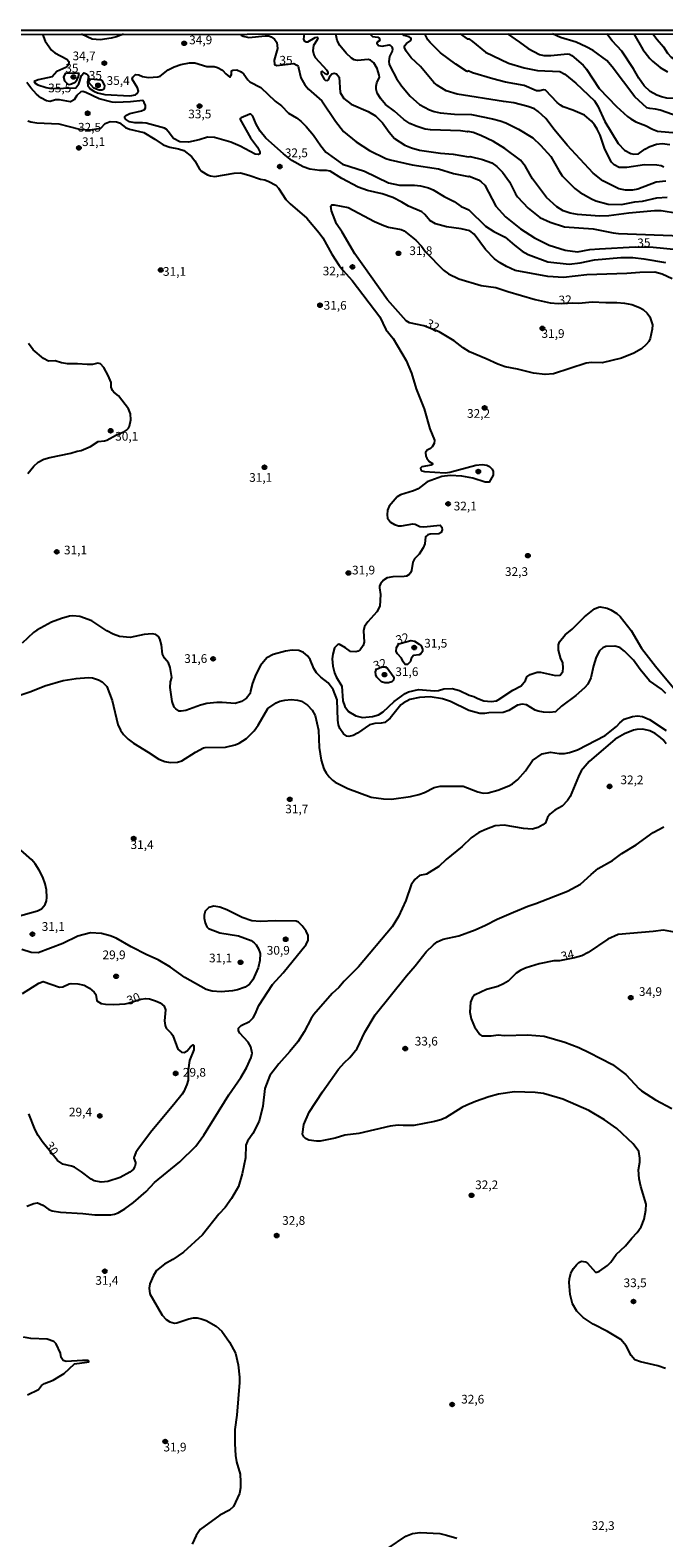
# Model space of a CAD drawing. Units: millimetres. Extents: x 192776 to 195186, y 1657664 to 1660437.
# Drawn here: x 193035 to 193217, y 1660005 to 1660437 of the extents above; entities that cross this region are included whole.
import ezdxf
from ezdxf.enums import TextEntityAlignment as Align

# ---------------------------------------------------------------- set-up
doc = ezdxf.new("R2010")
doc.units = ezdxf.units.MM
for name, color, linetype in [('IMAGEM', 7, 'Continuous'), ('V-CURVA_DE_NIVEL', 4, 'Continuous'), ('V-CURVA_MESTRA', 1, 'Continuous'), ('V-PONTO_DE_APARELHO', 30, 'Continuous'), ('V-TEXTO_DE_ALTIMETRIA', 2, 'Continuous'), ('X-LIMITE_5000', 6, 'Continuous')]:
    doc.layers.add(name, color=color, linetype=linetype)
picture_1 = doc.add_image_def('image1.jpg', size_in_pixel=(4015, 4620))

# ---------------------------------------------------------------- blocks, each defined once
blk = doc.blocks.new('805')
at = {"color": 0, "linetype": 'ByBlock', "lineweight": -2}
for radius in [0.562, 0.0806]:
    blk.add_circle((0, 0), radius, dxfattribs=at)

msp = doc.modelspace()

# ---------------------------------------------------------------- linework, layer by layer
at = {"layer": 'V-CURVA_DE_NIVEL'}
for points in [[(193038.29, 1660436.24), (193039.13, 1660434.22), (193040.86, 1660431.69), (193041.85, 1660430.87), (193045.28, 1660429.03), (193045.87, 1660428.35), (193045.87, 1660427.88), (193045.53, 1660427.2), (193044.98, 1660426.72), (193042.47, 1660425.54), (193041.14, 1660423.98), (193037.1, 1660423.13), (193035.96, 1660422.7), (193036.18, 1660422.17), (193036.97, 1660421.67), (193039.33, 1660420.94), (193040.82, 1660420.69), (193047.88, 1660420.89), (193048.7, 1660421.97), (193049.55, 1660424.41), (193050.2, 1660425.1), (193050.93, 1660424.86), (193051.35, 1660424.52), (193051.48, 1660423.99), (193051.24, 1660422.49), (193051.35, 1660421.55), (193051.97, 1660420.6), (193053.02, 1660419.85), (193054.14, 1660419.38), (193056.23, 1660418.95), (193063.38, 1660418.5), (193065, 1660418.85), (193065.56, 1660419.3), (193065.86, 1660419.92), (193065.56, 1660420.86), (193064.08, 1660423.3), (193064.21, 1660423.86), (193065.01, 1660424.62), (193065.95, 1660424.56), (193067.06, 1660424.11), (193068.73, 1660423.81), (193071.38, 1660423.98), (193072.11, 1660424.17), (193074.35, 1660426.02), (193076.13, 1660426.89), (193078.04, 1660427.58), (193080.54, 1660428.01), (193082.08, 1660428.01), (193085.47, 1660426.94), (193087.61, 1660426.94), (193088.55, 1660426.68), (193090.02, 1660425.93), (193090.96, 1660424.84), (193092.06, 1660423.92), (193092.61, 1660424.71), (193092.61, 1660425.74), (193092.98, 1660425.95), (193094.07, 1660425.99), (193095.31, 1660425.46), (193096.12, 1660424.78), (193097.24, 1660423.11), (193097.79, 1660422.61), (193100.96, 1660420.96), (193105.09, 1660417.05), (193106.88, 1660415.64), (193108.94, 1660413.6), (193111.19, 1660412.26), (193112.45, 1660411.25), (193113.95, 1660409.77), (193116.13, 1660407.25), (193118.2, 1660404.21), (193119.68, 1660402.37), (193124.41, 1660398.94), (193130.75, 1660396.89), (193137.64, 1660393.59), (193140.76, 1660392.91), (193145.13, 1660392.91), (193146.76, 1660392.72), (193149.15, 1660392.12), (193150.48, 1660391.54), (193153.56, 1660389.7), (193156.43, 1660388.26), (193158.48, 1660386.83), (193159.6, 1660386.3), (193160.67, 1660385.82), (193165.46, 1660381.16), (193167.86, 1660379.64), (193171.09, 1660378.04), (193173.82, 1660375.66), (193176.01, 1660374.03), (193177.74, 1660373.03), (193183.35, 1660370.95), (193189.47, 1660370.29), (193192.68, 1660370.67), (193196.79, 1660371.47), (193204.28, 1660372.15), (193207.79, 1660372.19), (193210.93, 1660371.81), (193217.12, 1660370.74)], [(193113.46, 1660436.29), (193113.2, 1660434.81), (193113.43, 1660434.32), (193113.95, 1660434), (193114.5, 1660434.06), (193116.62, 1660435.26), (193117.18, 1660435.35), (193117.31, 1660435.03), (193117.18, 1660434.6), (193116.08, 1660432.97), (193115.94, 1660431.56), (193116.21, 1660430.32), (193116.58, 1660429.55), (193119.92, 1660425.89), (193120.17, 1660425.23), (193120.17, 1660424.86), (193119.96, 1660424.64), (193119.4, 1660424.86), (193118.55, 1660425.59), (193118.31, 1660425.44), (193118.29, 1660424.84), (193119.17, 1660423.3), (193119.43, 1660423.08), (193120.15, 1660422.96), (193120.43, 1660423.17), (193120.86, 1660424.28), (193121.33, 1660424.82), (193122.02, 1660425.07), (193122.7, 1660424.86), (193123.47, 1660423.9), (193123.77, 1660419.49), (193124.77, 1660417.8), (193126.9, 1660416.17), (193131.82, 1660414.03), (193133.92, 1660412.79), (193135.9, 1660410.82), (193137.78, 1660408.11), (193139.39, 1660406.27), (193142.3, 1660404.44), (193144.19, 1660403.65), (193146.5, 1660402.97), (193152.58, 1660402.11), (193156.17, 1660401.81), (193160.56, 1660401.09), (193161.07, 1660401.13), (193164.6, 1660400.27), (193167.3, 1660399.31), (193168.71, 1660398.28), (193170.36, 1660396.68), (193172.37, 1660393.9), (193174.08, 1660390.39), (193174.64, 1660389.57), (193177.7, 1660386.34), (193181.04, 1660383.64), (193183.99, 1660382.27), (193188.1, 1660380.97), (193196.36, 1660380.41), (193202.14, 1660379.21), (193203.59, 1660379.04), (193221.61, 1660378.4)], [(193220.59, 1660384.82), (193215.92, 1660385.51), (193213.95, 1660385.55), (193206.63, 1660384.86), (193200.9, 1660384.09), (193198.2, 1660384.05), (193191.82, 1660384.54), (193189.81, 1660384.91), (193187.76, 1660385.55), (193185.98, 1660386.68), (193182.94, 1660389.42), (193178.98, 1660394.75), (193176.99, 1660398.31), (193175.49, 1660400.1), (193171.02, 1660403.44), (193167.77, 1660405.47), (193164.13, 1660407.21), (193161.91, 1660408.02), (193160.51, 1660408.34), (193160.29, 1660408.19), (193158.27, 1660408.53), (193149.71, 1660408.75), (193148.17, 1660409), (193145.53, 1660409.84), (193143.78, 1660410.65), (193142, 1660411.76), (193139.31, 1660414.14), (193136.78, 1660416.06), (193135.47, 1660417.65), (193134.34, 1660419.36), (193134.04, 1660420.43), (193134.06, 1660421.33), (193134.23, 1660422.23), (193135.02, 1660423.95), (193134.99, 1660424.48), (193134.35, 1660426.41), (193133.44, 1660427.97), (193132.5, 1660428.8), (193131.82, 1660428.99), (193128.69, 1660428.73), (193127.8, 1660428.9), (193127.02, 1660429.38), (193125.48, 1660430.75), (193123.66, 1660432.95), (193122.93, 1660434.39), (193122.51, 1660436.29)], [(193132.3, 1660436.3), (193133.06, 1660435.56), (193134.6, 1660435.41), (193134.98, 1660435.07), (193135.17, 1660434.45), (193134.41, 1660433.93), (193134.28, 1660433.62), (193134.77, 1660432.95), (193135.8, 1660432.76), (193137.81, 1660433.14), (193138.08, 1660433.08), (193138.54, 1660432.63), (193138.73, 1660431.9), (193138.64, 1660431.35), (193137.94, 1660429.81), (193137.7, 1660428.39), (193137.78, 1660427.67), (193138.08, 1660426.94), (193139.88, 1660423.51), (193141.4, 1660421.42), (193143.8, 1660418.48), (193146.54, 1660416.08), (193149.37, 1660414.52), (193150.74, 1660414.01), (193152.49, 1660413.63), (193156.56, 1660413.24), (193161.44, 1660413.15), (193167.43, 1660411.96), (193169.7, 1660411.36), (193171.28, 1660410.76), (193174.96, 1660409), (193179, 1660406.46), (193181.27, 1660404.43), (193184.25, 1660401.11), (193186.47, 1660397.11), (193187.5, 1660395.59), (193191.09, 1660391.95), (193192.6, 1660390.81), (193195.89, 1660388.99), (193197.13, 1660388.46), (193200.64, 1660387.43), (193204.45, 1660387.39), (193208.3, 1660388.12), (193210.49, 1660388.33), (193214.68, 1660389.31), (193217.63, 1660389.49)], [(193217.21, 1660394.02), (193214.42, 1660393.77), (193209.2, 1660391.75), (193207.62, 1660391.5), (193205.6, 1660391.45), (193203.77, 1660391.9), (193199.16, 1660394.19), (193196.34, 1660396.33), (193188.93, 1660404.36), (193185.15, 1660408.9), (193182.77, 1660412.06), (193180.61, 1660414.1), (193179.56, 1660414.78), (193177.57, 1660415.51), (193173.55, 1660416.58), (193170.6, 1660416.92), (193157.34, 1660419.06), (193154.13, 1660419.98), (193151.68, 1660421.48), (193150.67, 1660422.36), (193146.82, 1660426.92), (193144.16, 1660429.46), (193142.66, 1660431.35), (193142.17, 1660432.37), (193142.22, 1660432.93), (193142.75, 1660433.57), (193144.06, 1660434.38), (193144.1, 1660434.9), (193143.97, 1660435.18), (193143.52, 1660435.45), (193142.09, 1660435.9), (193141.52, 1660436.31)], [(193158.19, 1660436.32), (193160.21, 1660434.89), (193160.68, 1660434.92), (193161.75, 1660434.15), (193165.42, 1660431.11), (193172.09, 1660427.96), (193176.54, 1660426.61), (193180.4, 1660425.82), (193186.82, 1660425.57), (193188.19, 1660424.77), (193191.35, 1660422.21), (193196.79, 1660417.09), (193197.73, 1660415.6), (193199.72, 1660411.15), (193203.53, 1660404.9), (193205.39, 1660402.94), (193207.15, 1660401.98), (193208.05, 1660401.77), (193209.42, 1660401.9), (193211.21, 1660403.2), (193212.63, 1660404), (193214.57, 1660404.68), (193216.14, 1660404.85), (193218.36, 1660404.59)], [(193171.8, 1660436.32), (193175.26, 1660433.98), (193177.74, 1660432.09), (193180.95, 1660430.4), (193182.24, 1660430.15), (193184.21, 1660430.1), (193188.96, 1660430.64), (193189.6, 1660430.49), (193190.24, 1660430.12), (193193.51, 1660427.39), (193194.48, 1660426.17), (193198.11, 1660420.69), (193203.03, 1660415.51), (193206.23, 1660412.6), (193207.15, 1660411.98), (193208.65, 1660411.12), (193211.43, 1660409.99), (193213.35, 1660408.94), (193214.85, 1660408.4), (193224.7, 1660407.55)], [(193257.57, 1660405.21), (193256.95, 1660405.55), (193255.64, 1660405.73), (193249.05, 1660407.12), (193245.11, 1660407.74), (193242.09, 1660408.57), (193240.32, 1660408.79), (193230.94, 1660411.19), (193223.63, 1660412.43), (193220.76, 1660412.62), (193215.6, 1660414.4), (193214.25, 1660414.74), (193212.67, 1660414.87), (193211.81, 1660415.14), (193208.36, 1660418.25), (193201.84, 1660426.9), (193200.27, 1660428.71), (193196.36, 1660431.54), (193194.35, 1660432.63), (193191.48, 1660433.96), (193186.99, 1660435.33), (193184.74, 1660436.33)], [(193257.57, 1660410.95), (193256.5, 1660411.31), (193255.13, 1660411.29), (193247.64, 1660412.21), (193231.54, 1660416.54), (193229.79, 1660416.79), (193226.49, 1660416.92), (193222.3, 1660417.69), (193217.55, 1660417.88), (193216.01, 1660418.22), (193214.59, 1660418.78), (193212.69, 1660419.79), (193210.98, 1660421.37), (193209.43, 1660423.64), (193207.96, 1660426.3), (193204.6, 1660431.35), (193201.79, 1660434.36), (193200.31, 1660436.34)], [(193213.46, 1660436.35), (193214.72, 1660434.7), (193216.52, 1660432.59), (193217.69, 1660430.79), (193218.79, 1660429.65), (193220.72, 1660428.43), (193223.07, 1660427.24), (193227.99, 1660425.01), (193229.49, 1660424.52), (193233.5, 1660423.56), (193238.09, 1660422.78), (193245.54, 1660422.53), (193248.11, 1660422.21), (193251.4, 1660422.19), (193255.47, 1660422.44), (193257.56, 1660422.88)], [(193219.05, 1660366.05), (193216.14, 1660367.36), (193214.08, 1660367.96), (193209.72, 1660367.91), (193206.03, 1660367.61), (193194.52, 1660367.23), (193187.82, 1660366.42), (193183.35, 1660366.67), (193173.93, 1660368.47), (193171.45, 1660369.6), (193169.67, 1660370.65), (193168.07, 1660371.83), (193165.43, 1660374.47), (193162.18, 1660378.87), (193160.92, 1660379.81), (193158.5, 1660380.37), (193154.25, 1660380.97), (193151.12, 1660381.8), (193149.45, 1660382.79), (193148.08, 1660384.48), (193147.23, 1660385.27), (193143.33, 1660386.85), (193141.47, 1660388.03), (193138.86, 1660389.38), (193135.84, 1660390.43), (193131.56, 1660391.41), (193128.89, 1660392.37), (193124.2, 1660394.81), (193120.86, 1660396.98), (193119.83, 1660397.17), (193117.87, 1660397.1), (193115, 1660397.49), (193113.16, 1660398.15), (193109.86, 1660400.01), (193107.45, 1660401.88), (193102.43, 1660406.41), (193100.76, 1660408.45), (193099.61, 1660410.46), (193098.69, 1660412.73), (193098.13, 1660413.33), (193097.83, 1660413.33), (193095.35, 1660412.28), (193095.01, 1660412), (193095.03, 1660411.72), (193097.98, 1660406.54), (193100.01, 1660403.82), (193100.66, 1660402.5), (193100.66, 1660401.86), (193100.27, 1660401.68), (193099.31, 1660401.83), (193095.03, 1660404.08), (193092.33, 1660405.24), (193087.73, 1660406.63), (193085.72, 1660406.73), (193083.28, 1660405.96), (193080.2, 1660405.28), (193077.76, 1660405.34), (193075.88, 1660406.26), (193074.35, 1660408.32), (193073.78, 1660408.96), (193073.31, 1660409.24), (193068.09, 1660410.67), (193066.98, 1660410.84), (193064.79, 1660410.84), (193063.25, 1660411.1), (193062.18, 1660411.85), (193061.96, 1660412.13), (193061.96, 1660412.6), (193062.24, 1660412.94), (193063.42, 1660413.5), (193066.72, 1660414.22), (193067.63, 1660414.61), (193067.91, 1660415.08), (193067.89, 1660415.77), (193067.51, 1660416.67), (193067.1, 1660417.2), (193063.59, 1660416.79), (193059.4, 1660416.66), (193058.29, 1660416.77), (193054.62, 1660417.73), (193050.8, 1660419.55), (193049.9, 1660419.83), (193049.36, 1660419.68), (193048.19, 1660418.63), (193047.39, 1660417.44), (193046.35, 1660416.84), (193043.18, 1660417.43), (193042.07, 1660417.39), (193040.48, 1660416.96), (193039.43, 1660417.13), (193037.87, 1660418.01), (193036.56, 1660419.06), (193035, 1660420.8), (193033.86, 1660422.4)], [(193034.15, 1660411.4), (193034.96, 1660411.1), (193036.67, 1660410.84), (193043.05, 1660410.54), (193048.94, 1660409), (193052.01, 1660408.79), (193055.06, 1660409.28), (193056.34, 1660410.65), (193057.77, 1660411.19), (193059.53, 1660411.1), (193060.38, 1660410.76), (193062.18, 1660409.49), (193063.25, 1660409.02), (193067.45, 1660408.02), (193070.57, 1660406.16), (193072.97, 1660404.47), (193074.85, 1660403.82), (193077.33, 1660403.37), (193078.87, 1660402.84), (193081.12, 1660401.13), (193082, 1660399.91), (193083.24, 1660397.73), (193083.98, 1660396.89), (193085.68, 1660395.88), (193086.54, 1660395.56), (193087.78, 1660395.43), (193093.3, 1660396.38), (193095.1, 1660396.46), (193097.58, 1660395.82), (193100.87, 1660394.66), (193102.11, 1660394.41), (193103.31, 1660393.96), (193105.24, 1660392.89), (193106.09, 1660392.01), (193108.19, 1660388.8), (193109.41, 1660387.58), (193114.23, 1660383.43), (193117.76, 1660379.23), (193118.76, 1660377.82), (193121.35, 1660373.1), (193123.47, 1660369.84), (193124.57, 1660368.41), (193127.22, 1660365.6), (193135.15, 1660355.1), (193136.87, 1660351.52), (193138.98, 1660348.96), (193142.69, 1660342.62), (193144.23, 1660338.94), (193145.55, 1660334.53), (193147.84, 1660328.75), (193149.45, 1660322.98), (193150.8, 1660319.72), (193150.73, 1660318.82), (193150.2, 1660317.88), (193149.71, 1660317.41), (193148.72, 1660316.9), (193148.29, 1660316.21), (193148.34, 1660315.21), (193148.59, 1660314.59), (193149.34, 1660313.65), (193150.24, 1660313.04), (193150.26, 1660312.79), (193149.88, 1660312.57), (193147.16, 1660312.15), (193146.77, 1660311.74), (193146.86, 1660311.35), (193147.18, 1660310.97), (193148, 1660310.75), (193153.86, 1660310.39), (193155.27, 1660310.58), (193162.68, 1660312.62), (193164.52, 1660312.81), (193165.89, 1660312.57), (193166.57, 1660312.21), (193167.41, 1660311.46), (193167.66, 1660310.74), (193167.68, 1660309.75), (193166.53, 1660307.69), (193165.37, 1660307.69), (193161.78, 1660308.85), (193158.65, 1660309.41), (193155.36, 1660309.66), (193152.92, 1660309.32), (193148.68, 1660307.78), (193146.11, 1660305.83), (193144.79, 1660305.21), (193141.06, 1660304.12), (193140.14, 1660303.46), (193137.81, 1660300.81), (193137.31, 1660299.69), (193137.21, 1660298.32), (193137.34, 1660297.42), (193138.21, 1660296.23), (193139.39, 1660295.54), (193140.51, 1660295.2), (193141.36, 1660295.17), (193144.62, 1660295.73), (193145.26, 1660295.62), (193146.63, 1660295.02), (193147.74, 1660294.9), (193152.49, 1660295.37), (193152.96, 1660294.83), (193153.04, 1660294.04), (193152.7, 1660293.31), (193152.06, 1660292.86), (193149.62, 1660292.84), (193148.94, 1660292.61), (193148.25, 1660292.05), (193148.04, 1660290.02), (193147.61, 1660288.86), (193146.39, 1660287.07), (193145.04, 1660285.74), (193144.61, 1660284.8), (193144.27, 1660282.36), (193143.95, 1660281.67), (193143.52, 1660281.18), (193142.82, 1660280.79), (193142.13, 1660280.64), (193138.84, 1660280.6), (193137.25, 1660280.28), (193136.18, 1660279.55), (193135.35, 1660278.51), (193135.07, 1660277.86), (193135.05, 1660277.39), (193135.33, 1660275.51), (193135.11, 1660272.09), (193134.28, 1660270.55), (193131.69, 1660267.68), (193130.75, 1660266.31), (193130.45, 1660265.02), (193130.62, 1660261.77), (193130.36, 1660260.83), (193129.53, 1660259.65), (193128.91, 1660259.24), (193128.27, 1660259.07), (193126.68, 1660259.16), (193125.31, 1660260.17), (193123.47, 1660261.21), (193122.96, 1660261.08), (193122.14, 1660260.15), (193121.63, 1660258.35), (193121.5, 1660257.06), (193121.65, 1660254.97), (193122.14, 1660253.04), (193122.61, 1660251.88), (193124.24, 1660249.15), (193124.54, 1660244.95), (193125.09, 1660243.32), (193126.1, 1660241.91), (193128.23, 1660240.72), (193130.15, 1660240.24), (193132.99, 1660240.46), (193134.75, 1660240.99), (193136.14, 1660241.84), (193139.24, 1660244.82), (193142.39, 1660247.05), (193143.35, 1660247.56), (193146.24, 1660248.2), (193150.82, 1660247.82), (193151.93, 1660247.94), (193153.52, 1660248.46), (193155.93, 1660248.5), (193158.01, 1660247.99), (193160.79, 1660246.62), (193162.07, 1660246.23), (193163.23, 1660245.61), (193164.99, 1660244.97), (193167.09, 1660244.78), (193168.58, 1660245.01), (193169.1, 1660245.22), (193173.27, 1660248.05), (193175.71, 1660249.29), (193176.93, 1660250.81), (193177.29, 1660251.86), (193178.3, 1660252.57), (193180.31, 1660253.17), (193181.25, 1660253.21), (193185.58, 1660252.27), (193186.86, 1660252.35), (193187.67, 1660253.43), (193187.73, 1660254.37), (193187.63, 1660255.95), (193187.05, 1660257.02), (193186.39, 1660259.5), (193186.39, 1660261), (193186.73, 1660261.9), (193188.29, 1660263.87), (193190.37, 1660265.58), (193193.83, 1660269.07), (193196.79, 1660271.36), (193197.86, 1660271.87), (193198.37, 1660271.91), (193200.34, 1660271.53), (193201.41, 1660271.12), (193203.12, 1660270.07), (193204.08, 1660269.18), (193207.27, 1660265.11), (193210.27, 1660260.1), (193214.23, 1660254.88), (193219.94, 1660248.1)], [(193186.38, 1660359.01), (193190.43, 1660359.18), (193192.25, 1660359.1), (193196.1, 1660359.44), (193200.04, 1660359.23), (193203.12, 1660359.29), (193205.31, 1660359.1), (193207.49, 1660358.69), (193209.67, 1660357.83), (193210.68, 1660357.28), (193211.9, 1660356.16), (193212.65, 1660355.14), (193213.35, 1660352.85), (193213.31, 1660351.57), (193212.77, 1660348.97), (193212.3, 1660348.06), (193211.57, 1660347.16), (193210.23, 1660345.98), (193208, 1660344.69), (193204.49, 1660343.32), (193198.97, 1660341.98), (193195.85, 1660342.08), (193194.31, 1660341.81), (193185.02, 1660338.77), (193182.58, 1660338.6), (193179.24, 1660339.02), (193174.62, 1660340.16), (193171.07, 1660340.84), (193169.05, 1660341.53), (193165.67, 1660343.13), (193160.88, 1660345.12), (193159.02, 1660346.28), (193156.43, 1660348.27), (193152.15, 1660350.84), (193147.74, 1660352.59), (193143.63, 1660353.38), (193142.71, 1660354), (193137.31, 1660360.04), (193128, 1660373.18), (193124.33, 1660379.43), (193122.66, 1660381.87), (193121.24, 1660385.55), (193121.03, 1660386.89), (193121.39, 1660387.24), (193122.06, 1660387.32), (193126, 1660386.47), (193133.57, 1660382.53), (193136.31, 1660381.33), (193137.64, 1660380.88), (193141.28, 1660380.18), (193142.13, 1660379.83), (193145.45, 1660377.14), (193147.1, 1660375.45), (193148.23, 1660373.8), (193153.37, 1660368.53), (193154.89, 1660367.46), (193157.8, 1660366.05), (193164.26, 1660364.17), (193168.46, 1660363.53), (193171.84, 1660362.39), (193179.71, 1660360.12), (193183.99, 1660359.2), (193186.38, 1660359.01)], [(193034.08, 1660310.18), (193035.83, 1660312.3), (193037.1, 1660313.43), (193038.75, 1660314.28), (193040.4, 1660314.78), (193046.47, 1660316), (193048.27, 1660316.62), (193049.38, 1660316.77), (193052.08, 1660317.99), (193054.26, 1660319.34), (193056.1, 1660319.53), (193056.75, 1660319.76), (193059.55, 1660321.28), (193061.84, 1660322.2), (193062.42, 1660322.63), (193062.99, 1660323.19), (193063.27, 1660323.79), (193063.68, 1660325.63), (193063.55, 1660327.3), (193062.99, 1660328.71), (193060.14, 1660332.52), (193058.82, 1660333.5), (193058.41, 1660334.02), (193058.07, 1660335), (193057.98, 1660336.33), (193057.21, 1660338.3), (193055.91, 1660340.61), (193054.95, 1660341.65), (193054.18, 1660341.83), (193052.68, 1660341.51), (193051.18, 1660341.44), (193048.4, 1660341.68), (193045.49, 1660341.63), (193043.82, 1660341.91), (193041.98, 1660342.49), (193040.05, 1660342.4), (193038.6, 1660343.2), (193035.6, 1660345.68), (193034.29, 1660347.46)], [(193217.22, 1660247.05), (193215.94, 1660248.29), (193212.49, 1660250.68), (193209.84, 1660253.96), (193207.98, 1660256.64), (193205.39, 1660259.27), (193204.04, 1660260.25), (193202.61, 1660260.66), (193200, 1660260.55), (193199.14, 1660260.21), (193198.2, 1660259.35), (193197.21, 1660257.49), (193196.44, 1660255.05), (193195.72, 1660251.58), (193194.82, 1660249.79), (193193.88, 1660248.69), (193191.42, 1660246.53), (193187.29, 1660243.41), (193185.58, 1660241.84), (193183.95, 1660241.65), (193182.15, 1660241.74), (193180.61, 1660242.04), (193179.71, 1660242.31), (193177.25, 1660243.81), (193176.03, 1660243.98), (193174.66, 1660243.71), (193172.16, 1660242.21), (193170.55, 1660241.61), (193166.44, 1660241.57), (193165.29, 1660241.35), (193163.88, 1660241.31), (193160.71, 1660242.17), (193155.42, 1660244.78), (193153.09, 1660245.57), (193149.58, 1660246.1), (193146.54, 1660245.98), (193143.76, 1660245.33), (193141.79, 1660244.33), (193141.19, 1660243.81), (193138.07, 1660239.96), (193136.53, 1660238.78), (193135.5, 1660238.57), (193133.74, 1660238.49), (193132.16, 1660238.1), (193128.69, 1660235.66), (193127.45, 1660235.06), (193126.25, 1660234.76), (193125.65, 1660234.8), (193124.73, 1660235.51), (193123.7, 1660237.03), (193123.3, 1660238.1), (193123.04, 1660239.47), (193122.85, 1660245.25), (193121.78, 1660248.2), (193120.26, 1660250.13), (193118.2, 1660251.78), (193116.96, 1660253.04), (193116.19, 1660254.24), (193115.12, 1660256.85), (193114.4, 1660257.87), (193113.24, 1660258.86), (193111.87, 1660259.41), (193109.99, 1660259.5), (193108.06, 1660259.24), (193104.55, 1660258.24), (193102.75, 1660257.3), (193100.91, 1660255.14), (193099.54, 1660252.53), (193098.58, 1660250.09), (193097.98, 1660247.82), (193097.92, 1660247.07), (193096.87, 1660245.78), (193095.44, 1660244.82), (193093.64, 1660244.18), (193089.87, 1660244.48), (193088.33, 1660244.48), (193085.47, 1660244.18), (193083.67, 1660243.75), (193079.47, 1660242.25), (193078.15, 1660241.99), (193077.5, 1660242.06), (193076.56, 1660242.66), (193076.13, 1660243.2), (193075.49, 1660244.74), (193074.96, 1660248.76), (193075.06, 1660250.39), (193075.4, 1660251.71), (193075, 1660254.5), (193074.48, 1660255.86), (193073.33, 1660257.23), (193072.77, 1660258.35), (193072.43, 1660261), (193072, 1660262.8), (193071.59, 1660263.44), (193070.89, 1660264.01), (193069.76, 1660264.21), (193067.53, 1660264.04), (193063.51, 1660263.14), (193060.43, 1660263.46), (193058.63, 1660264.12), (193056.75, 1660265.06), (193052.47, 1660267.91), (193049.04, 1660269.17), (193047.07, 1660269.34), (193046.04, 1660269.24), (193043.73, 1660268.62), (193040.87, 1660267.5), (193036.67, 1660265.24), (193035.77, 1660264.61), (193032.48, 1660261.51)], [(193140.63, 1660261.33), (193144, 1660262.24), (193145.09, 1660262.05), (193146.46, 1660261.28), (193146.97, 1660260.76), (193147.39, 1660259.76), (193147.37, 1660259.16), (193146.92, 1660258.5), (193146.41, 1660258.17), (193144.76, 1660257.96), (193144.16, 1660257.15), (193143.91, 1660256.29), (193143.65, 1660255.93), (193143.07, 1660255.45), (193142.43, 1660255.45), (193141.83, 1660256.16), (193141.32, 1660257.19), (193140.16, 1660258.48), (193139.78, 1660259.16), (193139.88, 1660260.32), (193140.63, 1660261.33)], [(193134.21, 1660254.06), (193135.67, 1660254.73), (193136.54, 1660254.73), (193137.25, 1660254.41), (193139, 1660252.01), (193139.13, 1660251.54), (193139.05, 1660250.94), (193138.58, 1660250.45), (193137.64, 1660250.19), (193136.53, 1660250.19), (193135.6, 1660250.4), (193134.32, 1660251.8), (193133.96, 1660252.44), (193133.91, 1660253.3), (193134.21, 1660254.06)], [(193023.7, 1660243.92), (193035, 1660247.64), (193038.96, 1660249.27), (193044.29, 1660250.77), (193047.97, 1660251.41), (193051.48, 1660251.67), (193052.68, 1660251.58), (193054.39, 1660251.03), (193055.42, 1660250.47), (193056.79, 1660249.12), (193058.33, 1660245.04), (193059.95, 1660238.17), (193060.7, 1660236.52), (193061.58, 1660235.32), (193062.91, 1660233.97), (193064.41, 1660232.81), (193068.69, 1660230.29), (193071.68, 1660228.28), (193073.44, 1660227.57), (193074.94, 1660227.31), (193077.1, 1660227.4), (193078.31, 1660227.8), (193082.19, 1660230.27), (193084.48, 1660231.47), (193085.04, 1660231.59), (193090.84, 1660231.68), (193093.64, 1660232.36), (193094.75, 1660232.81), (193096.87, 1660234.16), (193099.03, 1660236.39), (193100.19, 1660238.02), (193103.03, 1660242.81), (193105.36, 1660244.37), (193106.44, 1660244.91), (193107.89, 1660245.2), (193109.73, 1660245.33), (193111.53, 1660245.16), (193112.64, 1660244.84), (193114.36, 1660243.73), (193115.74, 1660242.3), (193116.54, 1660240.76), (193117.52, 1660236.56), (193117.73, 1660231.55), (193118.29, 1660228), (193119.1, 1660225.48), (193119.72, 1660224.32), (193120.6, 1660223.14), (193121.54, 1660222.22), (193122.36, 1660221.68), (193125.91, 1660219.82), (193132.63, 1660217.38), (193136.23, 1660216.83), (193138.45, 1660216.79), (193143.97, 1660217.51), (193146.37, 1660218.11), (193148, 1660218.71), (193150.71, 1660220.12), (193152.49, 1660220.51), (193159.04, 1660220.47), (193163.23, 1660218.86), (193164.82, 1660218.5), (193166.27, 1660218.58), (193169.05, 1660219.31), (193172.14, 1660220.55), (193173.25, 1660221.21), (193174.72, 1660222.39), (193176.97, 1660224.85), (193178.92, 1660227.83), (193181.72, 1660229.8), (193184.12, 1660230.27), (193186.65, 1660229.88), (193188.1, 1660229.88), (193189.56, 1660230.18), (193191.82, 1660230.95), (193199.79, 1660235.04), (193203.08, 1660237.63), (193203.98, 1660238.68), (193205.22, 1660239.73), (193207.62, 1660240.5), (193209.07, 1660240.67), (193210.57, 1660240.45), (193212.5, 1660239.6), (193217.29, 1660236.45)], [(193217.27, 1660232.67), (193216.45, 1660233.78), (193215.71, 1660234.48), (193214.16, 1660235.6), (193212.67, 1660236.39), (193210.61, 1660236.82), (193208.86, 1660236.77), (193207.96, 1660236.52), (193205.31, 1660235.49), (193202.65, 1660233.97), (193195.18, 1660227.61), (193192.95, 1660224.88), (193192.12, 1660223.29), (193189.72, 1660217.56), (193188.97, 1660216.4), (193187.42, 1660214.79), (193185.36, 1660213.58), (193183.91, 1660212.42), (193183.26, 1660211.52), (193182.68, 1660209.94), (193181.94, 1660209.36), (193180.57, 1660208.65), (193178.81, 1660208.18), (193176.37, 1660208.35), (193170.85, 1660209.34), (193168.2, 1660209.08), (193165.76, 1660208.18), (193163.53, 1660207.18), (193161.37, 1660205.68), (193158.78, 1660203.19), (193154.22, 1660199.45), (193152.08, 1660197.46), (193148.55, 1660195.28), (193146.49, 1660194.83), (193145.17, 1660193.71), (193144.14, 1660192.18), (193142.6, 1660187.73), (193140.48, 1660183.15), (193138.64, 1660180.15), (193129.06, 1660168.63), (193124.92, 1660164.51), (193123.41, 1660162.77), (193121.46, 1660161.04), (193116.19, 1660154.98), (193115.42, 1660153.87), (193113.43, 1660150.02), (193111.57, 1660147.19), (193109.35, 1660144.35), (193106.11, 1660140.86), (193103.61, 1660137.48), (193102.11, 1660133.8), (193101.51, 1660128.66), (193100.55, 1660124.38), (193098.67, 1660120.87), (193097.17, 1660118.69), (193096.68, 1660117.53), (193096.55, 1660113.85), (193095.61, 1660109.27), (193094.54, 1660105.68), (193092.59, 1660102.25), (193090.77, 1660099.66), (193088.97, 1660097.69), (193084.22, 1660091.74), (193078.83, 1660086.82), (193075.75, 1660084.68), (193073.35, 1660083.38), (193071, 1660081.54), (193070.14, 1660080.15), (193069.16, 1660077.73), (193068.9, 1660076.49), (193069.11, 1660074.82), (193072.69, 1660068.74), (193073.78, 1660067.47), (193074.85, 1660066.85), (193076.22, 1660066.47), (193076.91, 1660066.51), (193080.29, 1660067.67), (193081.61, 1660067.92), (193082.7, 1660067.92), (193083.88, 1660067.71), (193085.25, 1660067.2), (193088.16, 1660065.57), (193089.81, 1660064.1), (193092.01, 1660060.99), (193093.72, 1660057.83), (193094.49, 1660054.49), (193094.88, 1660050.98), (193094.88, 1660049.44), (193094.11, 1660040.04), (193093.51, 1660035.93), (193093.51, 1660031.85), (193093.68, 1660028.47), (193094.02, 1660026.63), (193095.01, 1660023.12), (193095.18, 1660020.93), (193095.14, 1660019.18), (193094.9, 1660017.55), (193093.17, 1660013.87), (193091.99, 1660012.75), (193089.19, 1660011.32), (193083.6, 1660007.26), (193082.42, 1660005.52), (193081.29, 1660003)], [(193217.12, 1660053.42), (193214.94, 1660054.19), (193209.93, 1660055.3), (193208.35, 1660055.94), (193207.29, 1660057.18), (193205.84, 1660059.97), (193204.3, 1660061.78), (193200.49, 1660064.03), (193196.36, 1660066.19), (193193.54, 1660068.07), (193191.65, 1660069.87), (193190.41, 1660071.95), (193189.72, 1660074.69), (193189.43, 1660078.07), (193189.55, 1660079.2), (193190, 1660080.77), (193190.71, 1660082.09), (193191.54, 1660083.21), (193192.27, 1660083.83), (193193.02, 1660084.19), (193194.14, 1660084.04), (193194.78, 1660083.63), (193197, 1660081.11), (193197.39, 1660081.04), (193198.16, 1660081.38), (193200.45, 1660082.95), (193201.47, 1660083.93), (193202.99, 1660086.18), (193205.65, 1660088.64), (193207.44, 1660090.85), (193209.01, 1660092.47), (193210.12, 1660094.04), (193211.04, 1660096.3), (193211.51, 1660098.87), (193211.6, 1660100.58), (193210.05, 1660105.63), (193209.58, 1660107.82), (193209.33, 1660110.43), (193209.76, 1660112.65), (193209.76, 1660113.81), (193209.46, 1660115.69), (193207.81, 1660117.88), (193203.12, 1660122.26), (193199.57, 1660124.81), (193195.08, 1660127.42), (193187.67, 1660130.67), (193182.07, 1660132.3), (193179.67, 1660132.6), (193173.76, 1660132.85), (193169.18, 1660132.13), (193166.4, 1660131.36), (193162.55, 1660130.03), (193160.09, 1660129.02), (193158.7, 1660128.27), (193153.95, 1660125.36), (193152.66, 1660124.76), (193150.82, 1660124.25), (193144.92, 1660123.18), (193141.79, 1660123.14), (193140.44, 1660123.27), (193138.11, 1660122.97), (193129.08, 1660120.89), (193125.06, 1660120.36), (193122.27, 1660119.54), (193118.04, 1660118.69), (193116.92, 1660118.64), (193114.74, 1660118.9), (193113.8, 1660119.39), (193113.28, 1660119.86), (193112.96, 1660120.66), (193113.37, 1660123.44), (193114.87, 1660126.99), (193118.65, 1660132.81), (193123.32, 1660139.28), (193124.92, 1660141.16), (193126.57, 1660142.67), (193128.63, 1660145.27), (193130.83, 1660149.93), (193133.76, 1660154.94), (193142.79, 1660166.07), (193145.32, 1660168.94), (193148.44, 1660172.96), (193150.5, 1660175.01), (193151.63, 1660175.85), (193153.3, 1660176.6), (193157.8, 1660177.58), (193162.46, 1660179.25), (193165.5, 1660180.6), (193168.8, 1660182.33), (193173.46, 1660184.39), (193177.65, 1660186.1), (193179.88, 1660186.8), (193189, 1660190.33), (193192.77, 1660192.37), (193195.78, 1660195.19), (193197.84, 1660196.84), (193201.92, 1660199.19), (193204.6, 1660201.21), (193208.69, 1660203.69), (193213.54, 1660207.16), (193216.69, 1660208.87)], [(193031.02, 1660183.08), (193036.93, 1660184.73), (193038, 1660185.35), (193039.07, 1660186.57), (193039.43, 1660187.56), (193039.54, 1660188.54), (193039.45, 1660190.77), (193039.07, 1660192.52), (193038.4, 1660194.4), (193037.35, 1660196.37), (193036.18, 1660198.23), (193035.28, 1660199.35), (193032.09, 1660202.13)], [(193033.8, 1660100.03), (193035.79, 1660100.8), (193036.84, 1660100.92), (193038.43, 1660100.32), (193040.18, 1660099.06), (193041.08, 1660098.66), (193043.48, 1660098.27), (193049.9, 1660097.93), (193053.36, 1660097.5), (193057.9, 1660097.5), (193059.01, 1660097.71), (193060.04, 1660098.12), (193061.99, 1660099.25), (193064.45, 1660101.03), (193068.05, 1660104.24), (193070.48, 1660106.83), (193077.7, 1660112.76), (193082.32, 1660117.23), (193084.67, 1660120.4), (193091.84, 1660131.96), (193095.2, 1660136.92), (193096.87, 1660139.7), (193098.24, 1660142.7), (193098.45, 1660143.86), (193098.09, 1660145.7), (193097.32, 1660147.07), (193094.98, 1660149.63), (193094.62, 1660150.32), (193094.62, 1660151.09), (193095.37, 1660151.86), (193097.71, 1660152.95), (193098.77, 1660154.08), (193099.39, 1660155.11), (193100.4, 1660157.55), (193104.31, 1660163.59), (193107.36, 1660166.99), (193114.01, 1660175.06), (193114.59, 1660176.34), (193114.61, 1660177.63), (193113.97, 1660178.91), (193112.87, 1660180.41), (193111.78, 1660181.5), (193111.1, 1660181.73), (193105.11, 1660181.86), (193100.83, 1660181.65), (193098.41, 1660181.9), (193095.65, 1660182.8), (193091.22, 1660185.03), (193089.25, 1660185.8), (193087.48, 1660186.08), (193086.04, 1660185.73), (193085.01, 1660184.62), (193084.69, 1660183.49), (193084.73, 1660182.59), (193085.05, 1660181.26), (193085.53, 1660180.11), (193085.93, 1660179.64), (193089.19, 1660178.39), (193094.54, 1660177.58), (193098.18, 1660176.21), (193099.08, 1660175.57), (193099.63, 1660174.95), (193100.27, 1660173.82), (193100.76, 1660172.45), (193100.66, 1660170.48), (193100.23, 1660168.34), (193098.71, 1660164.91), (193097.71, 1660163.69), (193096.46, 1660162.83), (193094.32, 1660162.04), (193092.83, 1660161.76), (193089.62, 1660161.53), (193087.05, 1660161.64), (193085.34, 1660162.21), (193079.19, 1660165.64), (193075.06, 1660168.53), (193071.56, 1660170.65), (193068.3, 1660172.1), (193063.76, 1660174.43), (193059.44, 1660176.9), (193057.73, 1660177.58), (193055.29, 1660178.26), (193052.14, 1660178.39), (193048.44, 1660177.51), (193044.12, 1660175.35), (193037.1, 1660172.7), (193035.09, 1660172.74), (193032.39, 1660173.66)], [(193219.69, 1660178.63), (193216.56, 1660179.21), (193213.61, 1660178.82), (193203.51, 1660177.97), (193200.56, 1660176.64), (193194.95, 1660172.79), (193193.11, 1660171.86), (193191.03, 1660171.27), (193186.66, 1660170.41), (193185.11, 1660170.35), (193180.87, 1660169.49), (193177.14, 1660168.42), (193175.56, 1660167.67), (193174.23, 1660166.81), (193171.94, 1660164.57), (193170.64, 1660163.78), (193169.05, 1660163.07), (193165.76, 1660162.15), (193162.46, 1660160.59), (193162.31, 1660160.65), (193161.6, 1660159.65), (193161.13, 1660158.51), (193160.94, 1660155.69), (193161.33, 1660153.79), (193162.33, 1660151.47), (193163.85, 1660149.25), (193164.39, 1660148.9), (193167.09, 1660148.9), (193169.14, 1660149.12), (193170.9, 1660148.99), (193177.53, 1660149.2), (193182.28, 1660148.78), (193188.19, 1660147.06), (193192.25, 1660145.48), (193195.21, 1660144.11), (193201.93, 1660140.62), (193205.75, 1660137.8), (193209.54, 1660133.64), (193210.23, 1660133.09), (193214.25, 1660130.48), (193218.96, 1660127.99)], [(193033.98, 1660045.84), (193037.14, 1660047.44), (193038.04, 1660048.58), (193038.88, 1660049.14), (193041.34, 1660050.12), (193043.6, 1660051.4), (193044.51, 1660052.02), (193047.5, 1660054.8), (193051.01, 1660055.23), (193051.59, 1660055.38), (193051.61, 1660055.52), (193051.4, 1660055.68), (193049.81, 1660055.77), (193045.1, 1660055.47), (193044.21, 1660055.7), (193043.69, 1660056.54), (193043.45, 1660057.8), (193042.23, 1660060.52), (193041.61, 1660061.21), (193039.67, 1660061.8), (193034.96, 1660062.06), (193032.86, 1660062.38)], [(193137.51, 1660001.9), (193142.6, 1660005.35), (193144.53, 1660006.08), (193146.71, 1660006.38), (193152.32, 1660006.08), (193154.25, 1660005.65), (193157.24, 1660004.71)]]:
    msp.add_lwpolyline(points, dxfattribs=at)
at = {"layer": 'V-CURVA_MESTRA'}
for points in [[(193061.55, 1660436.25), (193059.55, 1660435.52), (193058.07, 1660435.11), (193054.91, 1660434.6), (193052.55, 1660434.83), (193049.55, 1660436.25)], [(193095.2, 1660436.28), (193095.38, 1660435.96), (193095.87, 1660435.65), (193097.58, 1660435.3), (193102.24, 1660435.8), (193103.27, 1660435.75), (193103.96, 1660435.52), (193104.94, 1660434.81), (193105.58, 1660433.83), (193105.73, 1660432.12), (193104.83, 1660428.74), (193104.87, 1660427.54), (193105.62, 1660427.21), (193110.48, 1660427.87), (193111.32, 1660427.35), (193111.66, 1660427.02), (193111.81, 1660426.6), (193112.43, 1660423.73), (193113.65, 1660421.67), (193114.7, 1660420.43), (193118.46, 1660417.09), (193122.42, 1660411.32), (193124.75, 1660408.36), (193128.37, 1660405.34), (193132.16, 1660402.84), (193136.87, 1660400.57), (193138.07, 1660400.14), (193144.4, 1660398.77), (193151.93, 1660397.58), (193156.26, 1660396.27), (193160.58, 1660395.37), (193160.75, 1660395.54), (193163.45, 1660394.41), (193164.22, 1660393.92), (193165.31, 1660392.89), (193168.39, 1660386.92), (193171.19, 1660383.86), (193175.53, 1660380.35), (193176.8, 1660379.49), (193179.5, 1660377.83), (193183.74, 1660375.71), (193188.36, 1660374.23), (193191.82, 1660373.78), (193195.38, 1660374.42), (193198.16, 1660374.64), (193208.39, 1660375.19), (193213.58, 1660375.17), (193220.5, 1660374.42)], [(193216.66, 1660398.1), (193215.84, 1660398.45), (193214.68, 1660398.67), (193211.08, 1660398.77), (193205.99, 1660398), (193203.83, 1660397.94), (193202.37, 1660398.71), (193201.6, 1660399.56), (193199.68, 1660403.25), (193198.33, 1660407.25), (193197.52, 1660408.96), (193196.75, 1660410.25), (193195.89, 1660411.31), (193193.92, 1660412.96), (193190.56, 1660414.42), (193187.72, 1660415.42), (193186.99, 1660415.85), (193186, 1660416.64), (193182.71, 1660420.15), (193182.11, 1660420.24), (193181.08, 1660419.98), (193180.1, 1660420), (193176.59, 1660421.5), (193171.24, 1660422.49), (193167.6, 1660423.38), (193161.69, 1660425.12), (193160.45, 1660425.72), (193160.2, 1660425.57), (193160, 1660425.67), (193156.92, 1660427.6), (193152.53, 1660430.92), (193149.6, 1660433.83), (193148.94, 1660434.64), (193148.03, 1660436.31)], [(193208.08, 1660436.35), (193210.66, 1660431.86), (193212.64, 1660429.27), (193213.43, 1660428.48), (193215.64, 1660426.72), (193217.72, 1660425.42)], [(193048.82, 1660425.02), (193044.79, 1660424.99), (193044.38, 1660423.86), (193044.59, 1660422.89), (193045.53, 1660421.95), (193046, 1660421.84), (193046.69, 1660421.95), (193047.65, 1660422.51), (193048.29, 1660423.23), (193048.66, 1660424.11), (193048.82, 1660425.02)], [(193052.17, 1660423.46), (193055.09, 1660423.17), (193055.38, 1660422.91), (193056.1, 1660421.5), (193056.02, 1660420.73), (193055.8, 1660420.35), (193055.38, 1660420.13), (193054.56, 1660420.15), (193053.06, 1660420.79), (193051.63, 1660422.42), (193051.63, 1660422.79), (193052.17, 1660423.46)], [(193032.56, 1660161.06), (193037.23, 1660163.97), (193038.47, 1660164.44), (193043.22, 1660162.81), (193044.12, 1660162.92), (193045.94, 1660163.78), (193046.56, 1660163.88), (193048.44, 1660163.78), (193050.24, 1660163.41), (193051.8, 1660162.56), (193053.15, 1660161.38), (193053.6, 1660160.72), (193053.96, 1660158.92), (193055.12, 1660158.13), (193056.36, 1660157.93), (193058.84, 1660157.87), (193062.05, 1660158.04), (193062.87, 1660158.21)], [(193062.87, 1660158.21), (193066.54, 1660159.39), (193068, 1660159.58), (193069.03, 1660159.48), (193070.74, 1660158.94), (193072.11, 1660158.3), (193073.2, 1660157.36), (193073.59, 1660156.31), (193073.33, 1660153.19), (193073.48, 1660151.82), (193073.86, 1660151.11), (193075.26, 1660149.63), (193075.71, 1660148.95), (193077.12, 1660145.05), (193078.19, 1660144.15), (193079, 1660144.09), (193079.86, 1660144.56), (193080.78, 1660145.74), (193081.59, 1660146.31), (193081.76, 1660146.12), (193081.8, 1660144.9), (193080.5, 1660141.8), (193080.12, 1660139.04), (193080.14, 1660136.16), (193079.79, 1660134.95), (193078.85, 1660132.94), (193078.42, 1660132.17), (193076, 1660129.19), (193069.67, 1660121.66), (193065.86, 1660116.59), (193065.09, 1660115.39), (193064.6, 1660114.2), (193064.51, 1660113.81), (193065.02, 1660112.52), (193065.02, 1660112.18), (193064.85, 1660111.41), (193064.38, 1660110.49), (193063.38, 1660109.74), (193060.64, 1660108.24), (193057.05, 1660107.11), (193055.12, 1660106.89), (193053.15, 1660107.26), (193052.25, 1660107.75), (193049.55, 1660109.85), (193047.46, 1660111.15), (193046.69, 1660111.5), (193044.16, 1660112.07), (193042.6, 1660113.1), (193038.24, 1660118.53), (193037.06, 1660120.23), (193036.22, 1660121.86), (193034.42, 1660126.48)]]:
    msp.add_lwpolyline(points, dxfattribs=at)
at = {"layer": 'X-LIMITE_5000'}
msp.add_lwpolyline([(192775.95, 1660436.07), (193257.55, 1660436.38), (193739.16, 1660436.66), (194220.76, 1660436.92), (194702.36, 1660437.17), (195183.97, 1660437.39), (195184.21, 1659883.1), (195184.45, 1659328.81), (195184.7, 1658774.52), (195184.94, 1658220.23), (195185.18, 1657665.94), (194703.7, 1657665.72), (194222.22, 1657665.47), (193740.74, 1657665.21), (193259.25, 1657664.92), (192777.77, 1657664.62), (192777.41, 1658218.91), (192777.04, 1658773.2), (192776.68, 1659327.49), (192776.31, 1659881.78), (192775.95, 1660436.07)], dxfattribs=at)

# ---------------------------------------------------------------- block references
at = {"layer": 'V-PONTO_DE_APARELHO', "xscale": 0.99999890070216, "yscale": 0.99999890070216, "zscale": 0.99999890070216, "rotation": 348}
for p in [(193078.99, 1660433.62), (193056.07, 1660427.92), (193054.26, 1660421.57), (193051.28, 1660413.54), (193083.39, 1660415.61), (193106.44, 1660398.25), (193140.49, 1660373.37), (193072.26, 1660368.59), (193127.28, 1660369.48), (193117.96, 1660358.48), (193181.79, 1660351.82), (193165.21, 1660329.02), (193057.88, 1660322.46), (193102.04, 1660311.98), (193163.4, 1660310.75), (193154.73, 1660301.49), (193177.64, 1660286.63), (193126.12, 1660281.66), (193145.02, 1660260.26), (193087.28, 1660257.02), (193136.48, 1660252.49), (193109.29, 1660216.73), (193201.08, 1660220.42), (193064.49, 1660205.46), (193108.12, 1660176.57), (193095.17, 1660169.96), (193059.44, 1660165.94), (193207.16, 1660159.81), (193142.43, 1660145.21), (193076.53, 1660138.08), (193054.78, 1660125.9), (193161.46, 1660103.11), (193105.53, 1660091.57), (193056.2, 1660081.34), (193207.94, 1660072.66), (193155.9, 1660043.11), (193073.55, 1660032.49)]:
    msp.add_blockref('805', p, dxfattribs=at)
at = {"layer": 'V-PONTO_DE_APARELHO', "xscale": 0.999998301267624, "yscale": 0.999998301267624, "zscale": 0.999998301267624}
for p in [(193047.2, 1660423.96), (193048.76, 1660403.61), (193042.41, 1660287.72), (193035.42, 1660178.03)]:
    msp.add_blockref('805', p, dxfattribs=at)

# ---------------------------------------------------------------- texts
at = {"layer": 'V-TEXTO_DE_ALTIMETRIA'}
for s, p in [('34,9', (193080.41, 1660432.56)), ('34,7', (193046.94, 1660427.97)), ('35', (193106.31, 1660426.73)), ('35', (193044.87, 1660424.47)), ('35', (193051.6, 1660422.4)), ('35,5', (193039.95, 1660418.77)), ('35,4', (193056.72, 1660420.9)), ('33,5', (193080.15, 1660411.31)), ('32,5', (193048.5, 1660407.5)), ('31,1', (193049.66, 1660403.36)), ('32,5', (193107.86, 1660400.17)), ('31,8', (193143.6, 1660372.09)), ('31,1', (193072.9, 1660366.13)), ('32,1', (193118.74, 1660366.26)), ('31,6', (193119, 1660356.41)), ('31,9', (193181.53, 1660348.32)), ('32,2', (193160.16, 1660325.39)), ('30,1', (193059.18, 1660318.84)), ('31,1', (193097.63, 1660307.03)), ('32,1', (193156.34, 1660298.83)), ('31,1', (193044.48, 1660286.22)), ('31,9', (193127.15, 1660280.46)), ('32,3', (193171.04, 1660280.02)), ('31,5', (193147.87, 1660259.47)), ('31,6', (193078.99, 1660255.07)), ('31,6', (193139.58, 1660251.31)), ('32,2', (193204.19, 1660220.29)), ('31,7', (193107.99, 1660211.93)), ('31,4', (193063.58, 1660201.69)), ('31,1', (193038.09, 1660178.21)), ('30,9', (193102.68, 1660171.37)), ('29,9', (193055.55, 1660170.08)), ('31,1', (193086.11, 1660169.17)), ('34,9', (193209.49, 1660159.53)), ('33,6', (193145.15, 1660145.31)), ('29,8', (193078.6, 1660136.37)), ('29,4', (193045.91, 1660124.97)), ('32,2', (193162.49, 1660104.1)), ('32,8', (193107.09, 1660093.87)), ('31,4', (193053.48, 1660076.67)), ('33,5', (193205.09, 1660075.99)), ('32,6', (193158.48, 1660042.59)), ('31,9', (193073.03, 1660028.86)), ('32,3', (193195.9, 1660006.32))]:
    msp.add_text(s, height=2.5, dxfattribs=at).set_placement(p, align=Align.BOTTOM_LEFT)
for s, rotation, p in [('35', 2, (193209.11, 1660374.31)), ('32', 2, (193186.51, 1660357.91)), ('32', 331, (193147.67, 1660351.82)), ('32', 16, (193140.36, 1660260.38)), ('32', 16, (193133.89, 1660253)), ('34', 13, (193187.61, 1660169.63)), ('30', 21, (193063.39, 1660156.97)), ('30', 303, (193038.27, 1660117.06))]:
    msp.add_text(s, height=2.5, rotation=rotation, dxfattribs=at).set_placement(p, align=Align.BOTTOM_LEFT)

# ---------------------------------------------------------------- referenced raster images: frames only (the image files are external)
at = {"layer": 'IMAGEM'}
image = msp.add_image(picture_1, insert=(192775.97, 1657664.62), size_in_units=(2409.67, 2772.77), dxfattribs=at)
image.dxf.flags = 7

doc.saveas('drawing.dxf')
